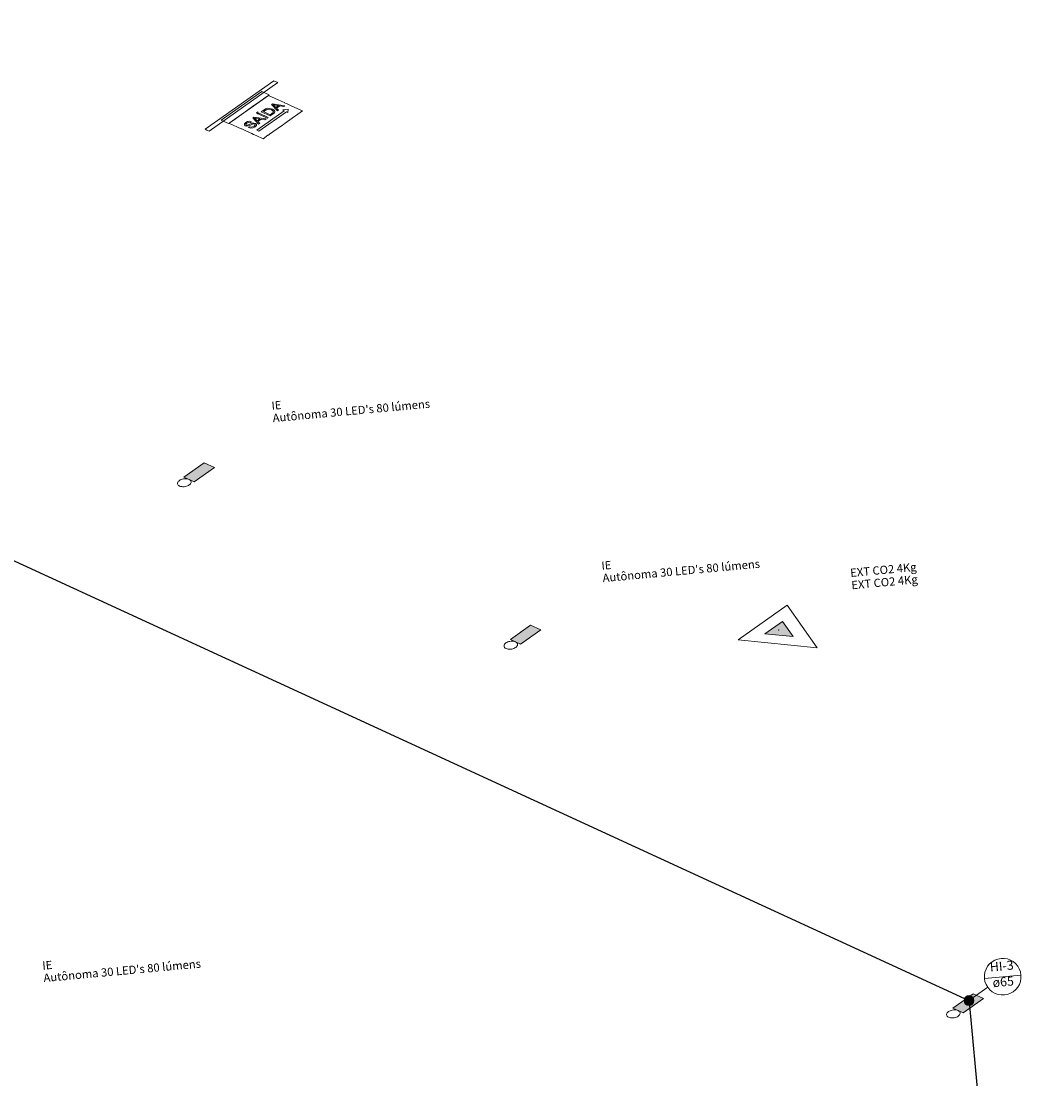
# Model space of a CAD drawing. Units: millimetres. Extents: x 385 to 969, y -103 to 103.
# Drawn here: x 946 to 958, y 65 to 78 of the extents above; entities that cross this region are included whole.
import ezdxf

# ---------------------------------------------------------------- set-up
doc = ezdxf.new("R2010")
doc.units = ezdxf.units.MM
doc.header["$MEASUREMENT"] = 0
for name, color, linetype, lineweight in [('DI-Textos', 7, 'Continuous', 9), ('HI-Colunas', 4, 'Continuous', 13), ('HI-Condutos (Alimentador e Sub-Ramal)', 10, 'Continuous', 25), ('HI-Indicação coluna', 12, 'Continuous', 13), ('PI-Extintor', 251, 'Continuous', 18), ('PI-Iluminação de emergência', 9, 'Continuous', 18), ('PI-Sinalização', 22, 'Continuous', 18), ('Simbolos', 5, 'Continuous', 20)]:
    doc.layers.add(name, color=color, linetype=linetype, lineweight=lineweight)
doc.styles.add('Arial', font='arial.ttf')

msp = doc.modelspace()

# ---------------------------------------------------------------- hatches: boundary and pattern name
at = {"layer": 'HI-Colunas', "linetype": 'Continuous'}
msp.add_hatch(color=4, dxfattribs=at).paths.add_polyline_path([(957.3842, 65.9614), (957.3835, 65.9666), (957.3824, 65.9717), (957.3808, 65.9767), (957.3788, 65.9815), (957.3763, 65.9861), (957.3735, 65.9905), (957.3703, 65.9947), (957.3667, 65.9985), (957.3628, 66.002), (957.3587, 66.0052), (957.3543, 66.008), (957.3496, 66.0104), (957.3448, 66.0123), (957.3398, 66.0139), (957.3346, 66.015), (957.3294, 66.0157), (957.3242, 66.0159), (957.319, 66.0156), (957.3138, 66.0149), (957.3087, 66.0137), (957.3037, 66.0122), (957.2989, 66.0101), (957.2943, 66.0077), (957.2899, 66.0049), (957.2857, 66.0016), (957.2819, 65.9981), (957.2784, 65.9942), (957.2752, 65.99), (957.2724, 65.9856), (957.27, 65.981), (957.268, 65.9761), (957.2665, 65.9711), (957.2654, 65.966), (957.2647, 65.9608), (957.2645, 65.9556), (957.2648, 65.9504), (957.2655, 65.9452), (957.2666, 65.9401), (957.2682, 65.9351), (957.2702, 65.9303), (957.2727, 65.9256), (957.2755, 65.9212), (957.2787, 65.9171), (957.2823, 65.9132), (957.2862, 65.9097), (957.2903, 65.9066), (957.2948, 65.9038), (957.2994, 65.9014), (957.3043, 65.8994), (957.3093, 65.8978), (957.3144, 65.8967), (957.3196, 65.8961), (957.3248, 65.8959), (957.33, 65.8961), (957.3352, 65.8968), (957.3403, 65.898), (957.3453, 65.8996), (957.3501, 65.9016), (957.3548, 65.9041), (957.3592, 65.9069), (957.3633, 65.9101), (957.3671, 65.9136), (957.3706, 65.9175), (957.3738, 65.9217), (957.3766, 65.9261), (957.379, 65.9308), (957.381, 65.9356), (957.3825, 65.9406), (957.3836, 65.9457), (957.3843, 65.9509), (957.3845, 65.9562)])
at = {"layer": 'Simbolos', "linetype": 'Continuous'}
for points in [[(948.0545, 72.4756), (947.8093, 72.3021), (947.8688, 72.2747), (947.8722, 72.2735), (947.875, 72.2719), (947.9342, 72.2446), (948.1794, 72.4181)], [(955.0624, 70.5519), (954.8496, 70.4014), (955.1929, 70.3676), (955.0624, 70.5519)], [(952.0109, 70.506), (951.7657, 70.3325), (951.8252, 70.3051), (951.8286, 70.3039), (951.8315, 70.3022), (951.8906, 70.275), (952.1358, 70.4485)], [(957.3734, 66.0361), (957.1282, 65.8626), (957.1877, 65.8352), (957.1911, 65.834), (957.1939, 65.8323), (957.2531, 65.8051), (957.4983, 65.9785)]]:
    msp.add_hatch(color=5, dxfattribs=at).paths.add_polyline_path(points)

# ---------------------------------------------------------------- linework, layer by layer
at = {"layer": 'HI-Colunas'}
msp.add_circle((957.3245, 65.9559), 0.06, dxfattribs=at)
at = {"layer": 'HI-Condutos (Alimentador e Sub-Ramal)'}
for p, q in [((903.1051, 90.9228), (957.27, 65.981)), ((957.33, 65.8961), (958.2071, 56.3965))]:
    msp.add_line(p, q, dxfattribs=at)
at = {"layer": 'HI-Indicação coluna'}
for p, q in [((957.5112, 66.2242), (957.9542, 66.2651)), ((957.5511, 66.1161), (957.3735, 65.9905))]:
    msp.add_line(p, q, dxfattribs=at)
msp.add_lwpolyline([(957.9542, 66.2651), (957.9473, 66.3032), (957.9339, 66.3396), (957.9143, 66.3731), (957.8892, 66.4027), (957.8594, 66.4275), (957.8257, 66.4467), (957.7892, 66.4598), (957.751, 66.4663), (957.7122, 66.4661), (957.6741, 66.4592), (957.6377, 66.4458), (957.6042, 66.4262), (957.5746, 66.4012), (957.5499, 66.3713), (957.5306, 66.3377), (957.5175, 66.3012), (957.511, 66.2629), (957.5112, 66.2242), (957.5181, 66.186), (957.5315, 66.1496), (957.5511, 66.1161), (957.5761, 66.0866), (957.606, 66.0618), (957.6396, 66.0425), (957.6762, 66.0295), (957.7144, 66.0229), (957.7531, 66.0231), (957.7913, 66.03), (957.8277, 66.0435), (957.8612, 66.063), (957.8908, 66.0881), (957.9155, 66.1179), (957.9348, 66.1516), (957.9479, 66.1881), (957.9544, 66.2263), (957.9542, 66.2651)], dxfattribs=at)
at = {"layer": 'PI-Extintor'}
msp.add_lwpolyline([(955.0191, 70.4495), (955.0188, 70.4497), (955.0184, 70.4498), (955.018, 70.4498), (955.0176, 70.4498), (955.0171, 70.4498), (955.0167, 70.4497), (955.0163, 70.4496), (955.016, 70.4494), (955.0157, 70.4492), (955.0154, 70.449), (955.0152, 70.4488), (955.0151, 70.4485), (955.015, 70.4483), (955.0151, 70.448), (955.0152, 70.4478), (955.0153, 70.4476), (955.0156, 70.4474), (955.0159, 70.4472), (955.0162, 70.4471), (955.0166, 70.447), (955.017, 70.447), (955.0174, 70.447), (955.0178, 70.447), (955.0182, 70.4471), (955.0186, 70.4472), (955.019, 70.4474), (955.0193, 70.4475), (955.0196, 70.4478), (955.0197, 70.448), (955.0199, 70.4482), (955.0199, 70.4485), (955.0199, 70.4487), (955.0198, 70.449), (955.0196, 70.4492), (955.0194, 70.4494), (955.0191, 70.4495)], dxfattribs=at)
at = {"layer": 'PI-Iluminação de emergência'}
for points in [[(947.9335, 72.39), (947.9332, 72.3902), (947.9328, 72.3902), (947.9324, 72.3903), (947.932, 72.3903), (947.9316, 72.3903), (947.9311, 72.3902), (947.9308, 72.3901), (947.9304, 72.3899), (947.9301, 72.3897), (947.9298, 72.3895), (947.9296, 72.3893), (947.9295, 72.389), (947.9295, 72.3888), (947.9295, 72.3885), (947.9296, 72.3883), (947.9297, 72.3881), (947.93, 72.3879), (947.9303, 72.3877), (947.9306, 72.3876), (947.931, 72.3875), (947.9314, 72.3875), (947.9318, 72.3875), (947.9322, 72.3875), (947.9327, 72.3876), (947.9331, 72.3877), (947.9334, 72.3879), (947.9337, 72.388), (947.934, 72.3883), (947.9342, 72.3885), (947.9343, 72.3887), (947.9343, 72.389), (947.9343, 72.3892), (947.9342, 72.3895), (947.9341, 72.3897), (947.9338, 72.3899), (947.9335, 72.39)], [(951.8899, 70.4204), (951.8896, 70.4205), (951.8892, 70.4206), (951.8888, 70.4207), (951.8884, 70.4207), (951.888, 70.4206), (951.8876, 70.4206), (951.8872, 70.4204), (951.8868, 70.4203), (951.8865, 70.4201), (951.8862, 70.4199), (951.886, 70.4196), (951.8859, 70.4194), (951.8859, 70.4191), (951.8859, 70.4189), (951.886, 70.4187), (951.8862, 70.4185), (951.8864, 70.4183), (951.8867, 70.4181), (951.887, 70.418), (951.8874, 70.4179), (951.8878, 70.4178), (951.8882, 70.4178), (951.8887, 70.4179), (951.8891, 70.4179), (951.8895, 70.4181), (951.8898, 70.4182), (951.8901, 70.4184), (951.8904, 70.4186), (951.8906, 70.4189), (951.8907, 70.4191), (951.8908, 70.4194), (951.8907, 70.4196), (951.8906, 70.4198), (951.8905, 70.42), (951.8902, 70.4202), (951.8899, 70.4204)], [(957.2524, 65.9505), (957.2521, 65.9506), (957.2517, 65.9507), (957.2513, 65.9507), (957.2509, 65.9507), (957.2504, 65.9507), (957.25, 65.9506), (957.2496, 65.9505), (957.2493, 65.9504), (957.249, 65.9502), (957.2487, 65.9499), (957.2485, 65.9497), (957.2484, 65.9495), (957.2483, 65.9492), (957.2484, 65.949), (957.2485, 65.9487), (957.2486, 65.9485), (957.2489, 65.9483), (957.2491, 65.9482), (957.2495, 65.948), (957.2499, 65.948), (957.2503, 65.9479), (957.2507, 65.9479), (957.2511, 65.9479), (957.2515, 65.948), (957.2519, 65.9481), (957.2523, 65.9483), (957.2526, 65.9485), (957.2529, 65.9487), (957.253, 65.9489), (957.2532, 65.9492), (957.2532, 65.9494), (957.2532, 65.9497), (957.2531, 65.9499), (957.2529, 65.9501), (957.2527, 65.9503), (957.2524, 65.9505)]]:
    msp.add_lwpolyline(points, dxfattribs=at)
at = {"layer": 'PI-Sinalização'}
for p, q in [((948.9009, 77.1064), (948.0682, 76.5174)), ((948.1136, 76.4965), (948.9463, 77.0855)), ((948.9463, 77.0855), (948.9009, 77.1064)), ((948.0682, 76.5174), (948.0864, 76.509)), ((948.0864, 76.509), (948.0955, 76.5048)), ((948.0955, 76.5048), (948.0864, 76.509)), ((948.0955, 76.5048), (948.1136, 76.4965))]:
    msp.add_line(p, q, dxfattribs=at)
msp.add_lwpolyline([(948.4871, 76.8127), (948.4868, 76.8128), (948.4864, 76.8129), (948.486, 76.8129), (948.4856, 76.8129), (948.4851, 76.8129), (948.4847, 76.8128), (948.4843, 76.8127), (948.484, 76.8125), (948.4837, 76.8123), (948.4834, 76.8121), (948.4832, 76.8119), (948.4831, 76.8116), (948.483, 76.8114), (948.4831, 76.8112), (948.4832, 76.8109), (948.4833, 76.8107), (948.4836, 76.8105), (948.4838, 76.8103), (948.4842, 76.8102), (948.4846, 76.8101), (948.485, 76.8101), (948.4854, 76.8101), (948.4858, 76.8101), (948.4862, 76.8102), (948.4866, 76.8103), (948.487, 76.8105), (948.4873, 76.8107), (948.4875, 76.8109), (948.4877, 76.8111), (948.4879, 76.8114), (948.4879, 76.8116), (948.4879, 76.8118), (948.4878, 76.8121), (948.4876, 76.8123), (948.4874, 76.8125), (948.4871, 76.8127)], dxfattribs=at)
at = {"layer": 'Simbolos'}
for p, q in [((948.7525, 76.9765), (948.2595, 76.6278)), ((948.8433, 76.9347), (948.7525, 76.9765)), ((948.8352, 76.929), (948.8433, 76.9347)), ((948.3584, 76.5917), (948.8352, 76.929)), ((948.7179, 76.846), (948.6418, 76.7922)), ((948.7313, 76.8555), (948.7179, 76.846)), ((948.8016, 76.9052), (948.7313, 76.8555)), ((948.804, 76.9069), (948.8016, 76.9052)), ((948.8352, 76.929), (948.804, 76.9069)), ((948.9507, 76.8758), (948.8352, 76.929)), ((948.8735, 76.8194), (948.8728, 76.8189)), ((948.8728, 76.8189), (948.943, 76.7407)), ((948.8826, 76.8258), (948.8735, 76.8194)), ((948.8833, 76.8263), (948.8826, 76.8258)), ((949.0321, 76.8037), (948.8833, 76.8263)), ((948.8917, 76.8163), (948.9196, 76.8115)), ((948.9042, 76.8034), (948.8917, 76.8163)), ((948.9196, 76.8115), (948.9554, 76.8054)), ((948.9554, 76.8054), (948.9239, 76.7831)), ((948.9522, 76.8751), (948.9507, 76.8758)), ((948.9878, 76.8587), (948.9522, 76.8751)), ((949.0266, 76.8408), (948.9878, 76.8587)), ((949.0275, 76.8404), (949.0266, 76.8408)), ((949.048, 76.831), (949.0275, 76.8404)), ((949.0617, 76.8247), (949.048, 76.831)), ((949.1095, 76.8026), (949.0617, 76.8247)), ((948.6418, 76.7922), (948.418, 76.6338)), ((948.7038, 76.7313), (948.6884, 76.7204)), ((948.6884, 76.7204), (948.6997, 76.7045)), ((949.0255, 76.7432), (948.6923, 76.5075)), ((948.6997, 76.7045), (948.709, 76.711)), ((948.709, 76.711), (948.7038, 76.7313)), ((948.722, 76.7122), (948.7097, 76.7035)), ((948.7097, 76.7035), (948.8192, 76.6531)), ((948.7192, 76.4951), (949.0523, 76.7308)), ((948.8315, 76.6618), (948.722, 76.7122)), ((948.7589, 76.7383), (948.7466, 76.7296)), ((948.7466, 76.7296), (948.8561, 76.6792)), ((948.7805, 76.7536), (948.7589, 76.7383)), ((948.7726, 76.732), (948.794, 76.7472)), ((948.8547, 76.6942), (948.7726, 76.732)), ((948.7997, 76.7653), (948.7805, 76.7536)), ((948.794, 76.7472), (948.8136, 76.7585)), ((948.822, 76.7719), (948.7997, 76.7653)), ((948.8136, 76.7585), (948.8385, 76.7619)), ((948.8523, 76.7716), (948.822, 76.7719)), ((948.8385, 76.7619), (948.8697, 76.7537)), ((948.8822, 76.7623), (948.8523, 76.7716)), ((948.8764, 76.7096), (948.8547, 76.6942)), ((948.8561, 76.6792), (948.8917, 76.7043)), ((948.8697, 76.7537), (948.8877, 76.7423)), ((948.8903, 76.7217), (948.8764, 76.7096)), ((948.9017, 76.7503), (948.8822, 76.7623)), ((948.8877, 76.7423), (948.8938, 76.7307)), ((948.8938, 76.7307), (948.8903, 76.7217)), ((948.8917, 76.7043), (948.9056, 76.7164)), ((948.9109, 76.7382), (948.9017, 76.7503)), ((948.9239, 76.7831), (948.9042, 76.8034)), ((948.9056, 76.7164), (948.9119, 76.7272)), ((948.9119, 76.7272), (948.9109, 76.7382)), ((948.933, 76.7736), (948.9736, 76.8023)), ((948.956, 76.7499), (948.933, 76.7736)), ((948.943, 76.7407), (948.956, 76.7499)), ((948.9736, 76.8023), (949.0191, 76.7945)), ((949.0716, 76.7601), (949.0073, 76.7516)), ((949.0073, 76.7516), (949.0255, 76.7432)), ((949.0191, 76.7945), (949.0321, 76.8037)), ((949.0523, 76.7308), (949.0705, 76.7224)), ((949.0643, 76.6116), (949.2458, 76.7399)), ((949.0705, 76.7224), (949.0716, 76.7601)), ((949.1913, 76.765), (949.1095, 76.8026)), ((949.2458, 76.7399), (949.1913, 76.765)), ((948.2595, 76.6278), (948.2777, 76.6194)), ((948.2777, 76.6194), (948.2872, 76.615)), ((948.2872, 76.615), (948.2777, 76.6194)), ((948.2872, 76.615), (948.3503, 76.586)), ((948.3503, 76.586), (948.3584, 76.5917)), ((948.418, 76.6338), (948.3584, 76.5917)), ((948.3584, 76.5917), (948.3638, 76.5892)), ((948.3638, 76.5892), (948.5048, 76.5243)), ((948.5425, 76.5715), (948.5424, 76.57)), ((948.5424, 76.57), (948.5536, 76.5599)), ((948.5439, 76.5839), (948.5425, 76.5715)), ((948.5584, 76.5985), (948.5439, 76.5839)), ((948.5536, 76.5599), (948.5706, 76.556)), ((948.5818, 76.6104), (948.5584, 76.5985)), ((948.5596, 76.5779), (948.5726, 76.5925)), ((948.5655, 76.5687), (948.5596, 76.5779)), ((948.5789, 76.5671), (948.5655, 76.5687)), ((948.5706, 76.556), (948.5913, 76.5587)), ((948.5726, 76.5925), (948.5949, 76.6027)), ((948.6066, 76.5778), (948.5789, 76.5671)), ((948.6062, 76.6143), (948.5818, 76.6104)), ((948.5913, 76.5587), (948.6173, 76.5693)), ((948.5949, 76.6027), (948.6159, 76.6012)), ((948.6282, 76.6099), (948.6062, 76.6143)), ((948.6353, 76.5901), (948.6066, 76.5778)), ((948.6159, 76.6012), (948.6282, 76.6099)), ((948.6173, 76.5693), (948.6405, 76.5795)), ((948.6583, 76.5934), (948.6353, 76.5901)), ((948.6405, 76.5795), (948.655, 76.5826)), ((948.6603, 76.5547), (948.6422, 76.5458)), ((948.6459, 76.6584), (948.6452, 76.6579)), ((948.6452, 76.6579), (948.7154, 76.5797)), ((948.655, 76.6648), (948.6459, 76.6584)), ((948.6557, 76.6653), (948.655, 76.6648)), ((948.655, 76.5826), (948.6656, 76.5801)), ((948.8045, 76.6427), (948.6557, 76.6653)), ((948.6776, 76.589), (948.6583, 76.5934)), ((948.6706, 76.5649), (948.6603, 76.5547)), ((948.6767, 76.6424), (948.6641, 76.6553)), ((948.6641, 76.6553), (948.692, 76.6505)), ((948.6656, 76.5801), (948.6721, 76.5739)), ((948.6721, 76.5739), (948.6706, 76.5649)), ((948.6745, 76.5487), (948.6888, 76.5638)), ((948.6963, 76.6221), (948.6767, 76.6424)), ((948.6895, 76.5783), (948.6776, 76.589)), ((948.6888, 76.5638), (948.6891, 76.5689)), ((948.6891, 76.5689), (948.6895, 76.5783)), ((948.692, 76.6505), (948.7278, 76.6444)), ((948.7278, 76.6444), (948.6963, 76.6221)), ((948.7055, 76.6126), (948.746, 76.6413)), ((948.7284, 76.5889), (948.7055, 76.6126)), ((948.7154, 76.5797), (948.7284, 76.5889)), ((948.746, 76.6413), (948.7915, 76.6335)), ((948.7915, 76.6335), (948.8045, 76.6427)), ((948.8192, 76.6531), (948.8315, 76.6618)), ((948.8859, 76.4853), (949.0032, 76.5683)), ((949.0032, 76.5683), (949.0155, 76.577)), ((949.0155, 76.577), (949.0361, 76.5916)), ((949.0361, 76.5916), (949.0643, 76.6116)), ((948.5048, 76.5243), (948.5103, 76.5218)), ((948.5103, 76.5218), (948.5683, 76.4951)), ((948.5683, 76.4951), (948.6327, 76.4654)), ((948.6062, 76.5464), (948.5939, 76.5377)), ((948.5939, 76.5377), (948.6201, 76.5318)), ((948.6239, 76.5429), (948.6062, 76.5464)), ((948.6201, 76.5318), (948.6479, 76.5353)), ((948.6422, 76.5458), (948.6239, 76.5429)), ((948.6327, 76.4654), (948.6534, 76.4559)), ((948.6479, 76.5353), (948.6745, 76.5487)), ((948.6534, 76.4559), (948.6843, 76.4416)), ((948.6843, 76.4416), (948.769, 76.4026)), ((948.6923, 76.5075), (948.7192, 76.4951)), ((948.769, 76.4026), (948.8286, 76.4448)), ((948.8286, 76.4448), (948.8335, 76.4482)), ((948.8335, 76.4482), (948.852, 76.4614)), ((948.852, 76.4614), (948.8719, 76.4754)), ((948.8719, 76.4754), (948.8859, 76.4853)), ((955.122, 70.7473), (954.5277, 70.3269)), ((955.4861, 70.2326), (955.122, 70.7473)), ((955.0624, 70.5519), (954.8496, 70.4014)), ((955.1929, 70.3676), (955.0624, 70.5519)), ((955.1929, 70.3676), (954.8496, 70.4014)), ((955.4861, 70.2326), (954.5277, 70.3269))]:
    msp.add_line(p, q, dxfattribs=at)
for points in [[(948.5076, 76.8033), (948.5073, 76.8034), (948.5069, 76.8035), (948.5065, 76.8036), (948.5061, 76.8036), (948.5056, 76.8035), (948.5052, 76.8035), (948.5048, 76.8033), (948.5045, 76.8032), (948.5042, 76.803), (948.5039, 76.8028), (948.5037, 76.8026), (948.5036, 76.8023), (948.5035, 76.8021), (948.5036, 76.8018), (948.5037, 76.8016), (948.5038, 76.8014), (948.5041, 76.8012), (948.5044, 76.801), (948.5047, 76.8009), (948.5051, 76.8008), (948.5055, 76.8007), (948.5059, 76.8007), (948.5063, 76.8008), (948.5067, 76.8009), (948.5071, 76.801), (948.5075, 76.8011), (948.5078, 76.8013), (948.5081, 76.8015), (948.5082, 76.8018), (948.5084, 76.802), (948.5084, 76.8023), (948.5084, 76.8025), (948.5083, 76.8027), (948.5081, 76.803), (948.5079, 76.8032), (948.5076, 76.8033)], [(948.1794, 72.4181), (948.0545, 72.4756), (947.8093, 72.3021), (947.9342, 72.2446), (948.1794, 72.4181)], [(947.8722, 72.2735), (947.8602, 72.2779), (947.8467, 72.2807), (947.8323, 72.2818), (947.8177, 72.2814), (947.8034, 72.2795), (947.7897, 72.2763), (947.777, 72.2719), (947.7656, 72.2666), (947.7555, 72.2603), (947.747, 72.2534), (947.7402, 72.2459), (947.7354, 72.2379), (947.7328, 72.2296), (947.7326, 72.2212), (947.7349, 72.2129), (947.7399, 72.2052), (947.7476, 72.1982), (947.7576, 72.1924), (947.7697, 72.1881), (947.7832, 72.1853), (947.7975, 72.1841), (947.8121, 72.1845), (947.8264, 72.1865), (947.8401, 72.1897), (947.8528, 72.194), (947.8643, 72.1994), (947.8743, 72.2056), (947.8828, 72.2126), (947.8896, 72.2201), (947.8944, 72.2281), (947.897, 72.2364), (947.8973, 72.2448), (947.8949, 72.253), (947.8899, 72.2608), (947.8823, 72.2677), (947.8722, 72.2735), (947.8722, 72.2735)], [(952.1358, 70.4485), (952.0109, 70.506), (951.7657, 70.3325), (951.8906, 70.275), (952.1358, 70.4485)], [(951.8286, 70.3039), (951.8166, 70.3083), (951.8031, 70.3111), (951.7887, 70.3122), (951.7742, 70.3118), (951.7598, 70.3099), (951.7461, 70.3067), (951.7335, 70.3023), (951.722, 70.2969), (951.7119, 70.2907), (951.7034, 70.2838), (951.6966, 70.2762), (951.6918, 70.2682), (951.6892, 70.2599), (951.689, 70.2515), (951.6913, 70.2433), (951.6963, 70.2355), (951.704, 70.2286), (951.714, 70.2228), (951.7261, 70.2184), (951.7396, 70.2156), (951.7539, 70.2145), (951.7685, 70.2149), (951.7828, 70.2168), (951.7965, 70.22), (951.8092, 70.2244), (951.8207, 70.2298), (951.8307, 70.236), (951.8393, 70.2429), (951.846, 70.2505), (951.8508, 70.2585), (951.8534, 70.2668), (951.8537, 70.2752), (951.8513, 70.2834), (951.8463, 70.2912), (951.8387, 70.2981), (951.8286, 70.3039), (951.8286, 70.3039)], [(957.4983, 65.9785), (957.3734, 66.0361), (957.1282, 65.8626), (957.2531, 65.8051), (957.4983, 65.9785)], [(957.1911, 65.834), (957.179, 65.8383), (957.1656, 65.8411), (957.1512, 65.8423), (957.1366, 65.8419), (957.1223, 65.84), (957.1086, 65.8367), (957.0959, 65.8324), (957.0844, 65.827), (957.0744, 65.8208), (957.0659, 65.8139), (957.0591, 65.8063), (957.0543, 65.7983), (957.0517, 65.79), (957.0515, 65.7816), (957.0538, 65.7734), (957.0588, 65.7656), (957.0664, 65.7587), (957.0765, 65.7529), (957.0885, 65.7485), (957.102, 65.7457), (957.1164, 65.7446), (957.131, 65.745), (957.1453, 65.7469), (957.159, 65.7501), (957.1717, 65.7545), (957.1831, 65.7599), (957.1932, 65.7661), (957.2017, 65.773), (957.2085, 65.7805), (957.2133, 65.7885), (957.2159, 65.7968), (957.2161, 65.8052), (957.2138, 65.8135), (957.2088, 65.8212), (957.2011, 65.8282), (957.1911, 65.834), (957.1911, 65.834)]]:
    msp.add_lwpolyline(points, dxfattribs=at)

# ---------------------------------------------------------------- texts
at = {"layer": 'DI-Textos', "char_height": 0.1, "attachment_point": 7, "rotation": 5.27492, "line_spacing_factor": 0.6, "style": 'Arial'}
for s, insert, width in [('IE', (948.8787, 73.0851), 0.264024), ("Autônoma 30 LED's 80 lúmens", (948.8925, 72.9358), 3.84253), ('IE', (952.8773, 71.1453), 0.264024), ("Autônoma 30 LED's 80 lúmens", (952.891, 70.996), 3.84253), ('EXT CO2 4Kg', (955.8924, 71.0588), 1.770427), ('EXT CO2 4Kg', (955.9062, 70.9094), 1.770427), ('IE', (946.1015, 66.2975), 0.264024), ("Autônoma 30 LED's 80 lúmens", (946.1153, 66.1481), 3.84253)]:
    msp.add_mtext(s, dxfattribs=dict(at, insert=insert, width=width))
at = {"layer": 'HI-Indicação coluna', "char_height": 0.11, "attachment_point": 8, "rotation": 5.27492, "line_spacing_factor": 0.6, "style": 'Arial'}
for s, insert, width in [('HI-3', (957.7289, 66.2857), 0.580518), ('ø65', (957.7466, 66.094), 0.529543)]:
    msp.add_mtext(s, dxfattribs=dict(at, insert=insert, width=width))

doc.saveas('drawing.dxf')
